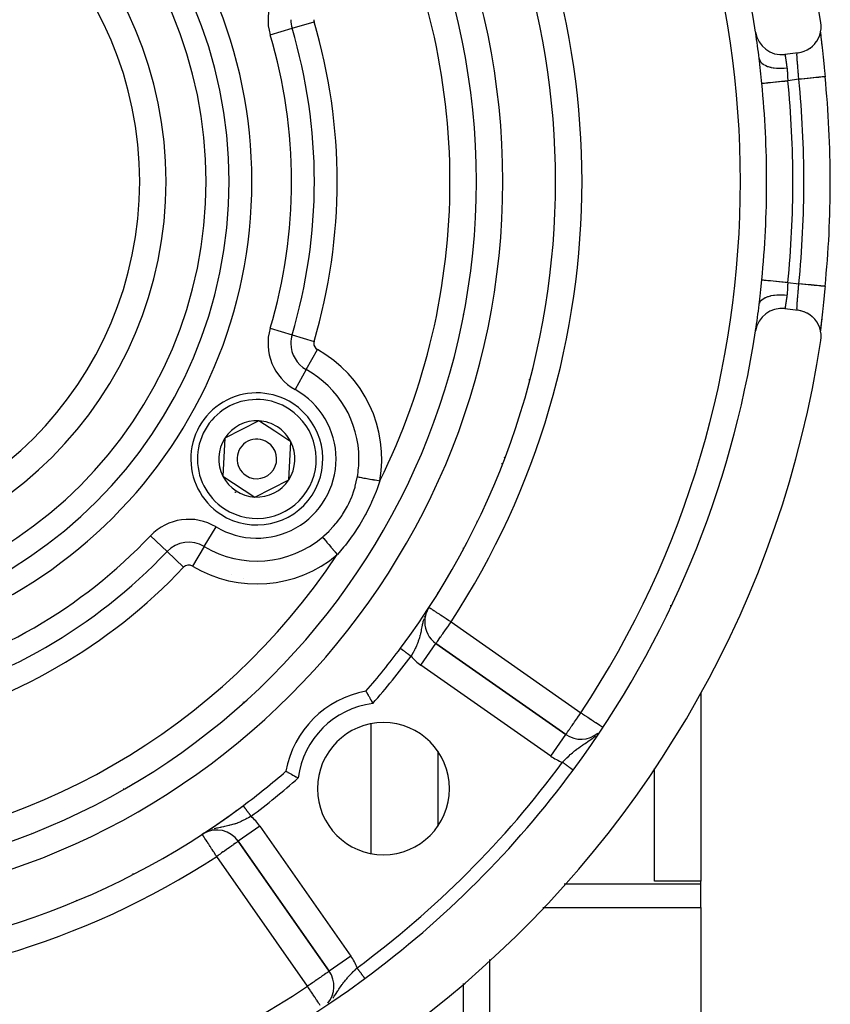
# Model space of a CAD drawing. Units: millimetres. Extents: x -335 to 544, y -380 to 380.
# Drawn here: x 483 to 544, y -17 to 57 of the extents above; entities that cross this region are included whole.
import ezdxf

# ---------------------------------------------------------------- set-up
doc = ezdxf.new("R2010")
doc.units = ezdxf.units.MM
doc.linetypes.add('DASHED', pattern=[9.652, 8.128, -1.524])
doc.layers.add('nevidi', color=4, linetype='DASHED')

msp = doc.modelspace()

# ---------------------------------------------------------------- linework, layer by layer
at = {"color": 2}
for p, q in [((543.674, 56.271), (543.676, 56.25)), ((543.689, 56.112), (543.691, 56.089)), ((541.97, 54.747), (540.979, 54.622)), ((517.557, 46.334), (517.559, 46.334)), ((544.414, 45), (544.412, 45)), ((540.979, 35.378), (541.97, 35.253)), ((516.609, 34.926), (516.609, 34.912)), ((516.609, 34.926), (516.609, 34.912)), ((543.676, 33.755), (543.672, 33.706)), ((543.692, 33.914), (543.681, 33.801)), ((521.609, 30.048), (521.609, 29.932)), ((501.138, 26.883), (498.563, 25.577)), ((502.347, 26.094), (501.138, 26.883)), ((503.556, 25.306), (502.347, 26.094)), ((498.563, 25.577), (498.407, 22.694)), ((503.4, 22.423), (503.556, 25.306)), ((519.752, 24.096), (519.707, 24.108)), ((498.407, 22.694), (500.826, 21.117)), ((500.826, 21.117), (503.4, 22.423)), ((516.609, 17.273), (516.609, 17.198)), ((516.609, 17.273), (516.609, 17.198)), ((509.609, 17.12), (509.609, 17.116)), ((513.88, 12.522), (514.022, 12.762)), ((513.886, 12.536), (514.022, 12.762)), ((513.896, 12.557), (514.022, 12.762)), ((513.898, 12.561), (514.022, 12.762)), ((513.905, 12.577), (514.022, 12.762)), ((513.914, 12.593), (514.022, 12.762)), ((513.932, 12.624), (514.022, 12.762)), ((513.943, 12.641), (514.022, 12.762)), ((532.297, 12.894), (532.342, 12.894)), ((513.915, 12.584), (513.877, 12.515)), ((513.882, 12.54), (513.902, 12.573)), ((513.935, 12.62), (513.92, 12.593)), ((513.961, 12.664), (513.936, 12.622)), ((514.549, 10.029), (514.55, 10.031)), ((524.384, 3.145), (514.55, 10.031)), ((514.55, 10.031), (524.384, 3.145)), ((534.609, 6.322), (534.609, -7.96)), ((509.609, 3.943), (509.609, -5.867)), ((531.109, -7.96), (531.109, 0.57)), ((497.058, -4.284), (496.847, -4.414)), ((497.04, -4.293), (496.847, -4.414)), ((497.037, -4.295), (496.847, -4.414)), ((496.849, -4.415), (496.847, -4.414)), ((497.002, -4.319), (496.922, -4.366)), ((496.967, -4.335), (496.965, -4.336)), ((497.047, -4.294), (497.01, -4.315)), ((497.094, -4.269), (497.06, -4.287)), ((497.09, -4.254), (497.086, -4.257)), ((499.578, -4.941), (506.464, -14.776)), ((506.464, -14.776), (499.578, -4.941)), ((534.609, -7.96), (531.109, -7.96)), ((534.609, -8.172), (534.609, -7.96)), ((534.609, -9.017), (534.609, -8.172)), ((534.609, -9.945), (534.609, -9.017)), ((534.609, -9.945), (534.609, -18.891)), ((506.466, -14.774), (506.464, -14.776)), ((516.609, -15.698), (516.609, -35)), ((516.609, -15.698), (516.609, -35))]:
    msp.add_line(p, q, dxfattribs=at)
for points in [[(541.97, 54.747), (542.183, 54.785), (542.206, 54.791), (542.423, 54.858), (542.443, 54.866), (542.652, 54.961), (542.668, 54.97), (542.866, 55.091), (542.88, 55.101), (543.063, 55.248), (543.073, 55.257), (543.238, 55.427), (543.246, 55.437), (543.389, 55.628), (543.395, 55.636), (543.514, 55.845), (543.518, 55.853), (543.611, 56.076), (543.613, 56.083), (543.678, 56.318), (543.679, 56.324), (543.715, 56.566), (543.715, 56.572), (543.72, 56.817), (543.719, 56.822), (543.699, 57.032)], [(543.674, 56.301), (543.681, 56.213), (543.693, 56.075), (543.708, 55.922), (543.724, 55.758), (543.741, 55.583), (543.76, 55.398)], [(543.706, 55.94), (543.709, 55.915), (543.725, 55.757), (543.728, 55.731), (543.745, 55.563), (543.748, 55.535), (543.767, 55.358), (543.77, 55.328), (543.789, 55.142), (543.793, 55.111), (543.813, 54.916), (543.817, 54.884), (543.838, 54.683), (543.842, 54.65), (543.863, 54.444), (543.867, 54.41), (543.889, 54.198), (543.893, 54.163), (543.916, 53.946), (543.919, 53.91), (543.942, 53.689), (543.946, 53.652), (543.953, 53.587), (543.969, 53.429), (543.973, 53.392), (543.995, 53.167), (543.999, 53.13), (544.018, 52.937)], [(539.072, 53.939), (539.056, 54.08), (539.053, 54.109), (539.029, 54.304), (539.028, 54.314)], [(544.018, 37.063), (544.003, 36.907), (543.999, 36.87), (543.976, 36.646), (543.973, 36.609), (543.953, 36.413), (543.95, 36.387), (543.946, 36.351), (543.924, 36.131), (543.92, 36.096), (543.897, 35.878), (543.893, 35.843), (543.871, 35.629), (543.867, 35.594), (543.845, 35.387), (543.842, 35.353), (543.821, 35.152), (543.817, 35.12), (543.797, 34.926), (543.793, 34.895), (543.773, 34.707), (543.77, 34.678), (543.751, 34.498), (543.748, 34.469), (543.731, 34.299), (543.728, 34.272), (543.711, 34.112), (543.709, 34.087), (543.694, 33.938), (543.694, 33.933)], [(544.018, 37.063), (544.018, 37.063), (544.016, 37.063)], [(539.028, 35.686), (539.049, 35.861), (539.053, 35.89), (539.072, 36.061)], [(543.699, 32.968), (543.72, 33.183), (543.72, 33.188), (543.715, 33.433), (543.714, 33.439), (543.678, 33.681), (543.677, 33.687), (543.611, 33.923), (543.609, 33.929), (543.515, 34.154), (543.511, 34.162), (543.39, 34.371), (543.384, 34.38), (543.239, 34.571), (543.231, 34.58), (543.064, 34.751), (543.053, 34.76), (542.868, 34.907), (542.854, 34.917), (542.654, 35.038), (542.637, 35.047), (542.425, 35.141), (542.405, 35.148), (542.185, 35.214), (542.161, 35.22), (541.97, 35.253)], [(543.761, 34.606), (543.742, 34.419), (543.724, 34.244), (543.708, 34.081), (543.694, 33.929), (543.681, 33.79), (543.674, 33.7)], [(509.248, 6.419), (509.255, 6.407), (509.256, 6.405), (509.272, 6.378), (509.273, 6.375), (509.289, 6.346), (509.297, 6.332), (509.3, 6.329), (509.331, 6.272), (509.334, 6.267), (509.373, 6.198), (509.376, 6.192), (509.422, 6.11), (509.426, 6.104), (509.477, 6.012), (509.481, 6.005), (509.536, 5.904), (509.541, 5.896), (509.6, 5.788), (509.604, 5.779), (509.666, 5.666), (509.67, 5.657), (509.733, 5.541), (509.738, 5.532), (509.761, 5.487)], [(503.189, 0.361), (503.189, 0.361), (503.202, 0.354), (503.203, 0.353), (503.231, 0.337), (503.234, 0.335), (503.262, 0.319), (503.276, 0.311), (503.28, 0.309), (503.337, 0.277), (503.341, 0.275), (503.411, 0.235), (503.417, 0.232), (503.498, 0.187), (503.505, 0.183), (503.597, 0.132), (503.604, 0.128), (503.705, 0.072), (503.713, 0.068), (503.821, 0.009), (503.829, 0.004), (503.943, -0.057), (503.951, -0.062), (504.068, -0.124), (504.077, -0.129), (504.121, -0.153)]]:
    msp.add_lwpolyline(points, dxfattribs=at)
for centre, radius, start, end in [((464.609, 45), 80, 8.65002, 171.34998), ((464.609, 45), 55, 0, 180), ((464.609, 45), 53, 0, 180), ((464.609, 45), 75, 8.66913, 36.4496), ((464.609, 45), 59, 0, 36.78973), ((464.609, 45), 27.5, 0, 180), ((540.729, 56.606), 2, 188.66913, 277.18076), ((464.609, 45), 75, 7.1335, 8.6158), ((464.609, 45), 79.805, 0, 5.70782), ((464.609, 45), 55, 180, 0), ((464.609, 45), 53, 180, 0), ((464.609, 45), 27.5, 180, 0), ((464.609, 45), 59, 323.21027, 0), ((464.609, 45), 79.807, 354.29218, 0), ((540.729, 33.394), 2, 82.81924, 171.33087), ((464.609, 45), 75, 351.34822, 352.8665), ((464.609, 45), 75, 323.5504, 351.33087), ((464.609, 45), 80, 188.65002, 351.34998), ((500.982, 24), 5, 56.89906, 236.89906), ((500.982, 24), 5, 236.89906, 56.89906), ((500.982, 24), 2.887, 86.89906, 146.89906), ((500.982, 24), 2.887, 56.89906, 86.89906), ((500.982, 24), 2.887, 26.89906, 56.89906), ((500.982, 24), 2.887, 146.89906, 206.89906), ((500.982, 24), 1.5, 56.89906, 236.89906), ((500.982, 24), 2.775, 32.96452, 33.00087), ((500.982, 24), 2.775, 153.0948, 153.11994), ((500.982, 24), 1.5, 236.89906, 56.89906), ((500.982, 24), 2.887, 326.89906, 26.89906), ((500.982, 24), 2.887, 206.89906, 266.89906), ((500.982, 24), 2.887, 266.89906, 326.89906), ((500.982, 24), 3, 236.33208, 236.89906), ((500.982, 24), 3, 236.89906, 237.46585), ((500.982, 24), 2.775, 273.04069, 273.06493), ((515.697, 11.669), 2, 152.10715, 180), ((515.697, 11.669), 2, 151.59858, 151.99377), ((515.697, 11.669), 2, 180, 235), ((464.609, 45), 59, 319.16436, 323.21027), ((510.571, -0.962), 7.5, 100.16187, 169.83813), ((510.571, -0.962), 5, 0, 180), ((525.531, 4.783), 2, 235, 309.80362), ((464.609, 45), 59, 306.78973, 310.83564), ((464.609, 45), 75, 306.4496, 323.5504), ((510.571, -0.962), 5, 180, 0), ((464.609, 45), 59, 233.21027, 306.78973), ((464.609, 45), 59, 303.12111, 306.21775), ((464.609, 45), 59, 306.67731, 306.78973), ((497.94, -6.089), 2, 35, 119.59424), ((504.826, -15.923), 2, 320.25629, 35), ((464.609, 45), 75, 233.5504, 306.4496)]:
    msp.add_arc(centre, radius, start, end, dxfattribs=at)
at = {"layer": 'nevidi', "color": 7, "linetype": 'Continuous'}
for p, q in [((503.652, 56.606), (505.313, 57.099)), ((501.992, 56.112), (503.652, 56.606)), ((542.03, 52.738), (541.198, 52.634)), ((541.198, 37.366), (542.03, 37.262)), ((501.992, 33.888), (503.652, 33.394)), ((503.652, 33.394), (505.313, 32.901)), ((504.728, 30.764), (505.567, 32.279)), ((504.728, 30.764), (503.888, 29.249)), ((514.678, 27.787), (514.678, 27.781)), ((519.584, 23.62), (519.522, 23.636)), ((496.997, 17.374), (497.889, 18.858)), ((517.646, 19.294), (517.667, 19.283)), ((494.181, 16.99), (492.924, 18.181)), ((496.997, 17.374), (496.104, 15.89)), ((494.181, 16.99), (495.439, 15.799)), ((499.088, 15.234), (499.09, 15.235)), ((499.949, 14.982), (499.95, 14.981)), ((514.678, 13.913), (514.678, 13.825)), ((515.697, 11.669), (525.531, 4.783)), ((513.403, 8.392), (514.549, 10.029)), ((511.859, 9.665), (511.861, 9.664)), ((523.237, 1.506), (513.403, 8.392)), ((502.609, 8.116), (502.609, 8.113)), ((501.286, 6.79), (501.286, 6.787)), ((499.963, 5.599), (499.963, 5.602)), ((523.237, 1.506), (524.384, 3.145)), ((514.678, 1.876), (514.678, -3.799)), ((524.937, 0.442), (524.936, 0.443)), ((491.593, -0.541), (491.593, -0.543)), ((502.609, -0.124), (502.609, -0.125)), ((490.893, -0.957), (490.898, -0.957)), ((499.665, -2.916), (499.666, -2.913)), ((499.799, -2.358), (499.799, -2.356)), ((499.944, -2.252), (499.946, -2.254)), ((483.932, -4.311), (483.932, -4.313)), ((501.216, -3.794), (499.578, -4.941)), ((501.216, -3.794), (508.102, -13.628)), ((504.826, -15.923), (497.94, -6.089)), ((491.593, -7.393), (491.593, -7.469)), ((524.264, -8.172), (534.609, -8.172)), ((487.288, -9.393), (487.323, -9.416)), ((514.678, -10.117), (514.678, -10.118)), ((522.639, -9.945), (534.609, -9.945)), ((508.102, -13.628), (506.466, -14.774)), ((518.609, -13.902), (518.609, -18.891)), ((509.167, -15.328), (509.165, -15.326))]:
    msp.add_line(p, q, dxfattribs=at)
for points in [[(540.979, 54.622), (540.979, 54.62), (540.979, 54.619), (540.981, 54.61), (540.981, 54.608), (540.982, 54.604), (540.984, 54.592), (540.985, 54.589), (540.989, 54.567), (540.989, 54.563), (540.991, 54.551), (540.995, 54.533), (540.996, 54.528), (541.002, 54.492), (541.003, 54.486), (541.007, 54.464), (541.01, 54.443), (541.011, 54.436), (541.019, 54.387), (541.021, 54.379), (541.027, 54.344), (541.03, 54.324), (541.031, 54.315), (541.041, 54.253), (541.043, 54.244), (541.051, 54.193), (541.053, 54.176), (541.055, 54.166), (541.066, 54.093), (541.068, 54.082), (541.078, 54.015), (541.079, 54.004), (541.081, 53.992), (541.093, 53.91), (541.095, 53.897), (541.106, 53.811), (541.107, 53.809), (541.108, 53.796), (541.121, 53.704), (541.122, 53.69), (541.134, 53.601)], [(542.03, 52.738), (542.024, 52.814), (542.023, 52.832), (542.015, 52.926), (542.014, 52.943), (542.013, 52.961), (542.004, 53.07), (542.003, 53.088), (541.994, 53.19), (541.994, 53.197), (541.993, 53.214), (541.984, 53.32), (541.982, 53.338), (541.974, 53.442), (541.973, 53.446), (541.972, 53.458), (541.964, 53.559), (541.962, 53.576), (541.954, 53.674), (541.953, 53.689), (541.953, 53.69), (541.944, 53.786), (541.943, 53.801), (541.935, 53.893), (541.934, 53.907), (541.933, 53.915), (541.927, 53.995), (541.926, 54.008), (541.919, 54.091), (541.918, 54.104), (541.917, 54.121), (541.912, 54.182), (541.911, 54.194), (541.906, 54.268), (541.905, 54.279), (541.904, 54.301), (541.901, 54.347), (541.9, 54.358), (541.896, 54.42), (541.896, 54.429), (541.895, 54.453), (541.894, 54.485), (541.893, 54.494), (541.892, 54.544), (541.892, 54.551), (541.891, 54.575), (541.891, 54.595), (541.891, 54.602), (541.892, 54.639), (541.893, 54.645), (541.894, 54.665), (541.895, 54.675), (541.895, 54.68), (541.899, 54.704), (541.899, 54.707), (541.903, 54.72), (541.904, 54.724), (541.905, 54.726), (541.911, 54.736), (541.912, 54.737), (541.918, 54.74)], [(539.028, 54.314), (539.048, 54.226), (539.056, 54.204), (539.06, 54.193), (539.106, 54.105), (539.12, 54.083), (539.127, 54.073), (539.197, 53.991), (539.218, 53.972), (539.228, 53.962), (539.322, 53.888), (539.348, 53.871), (539.361, 53.862), (539.477, 53.797), (539.508, 53.782), (539.523, 53.775), (539.659, 53.719), (539.695, 53.707), (539.712, 53.701), (539.865, 53.657), (539.905, 53.647), (539.924, 53.643), (540.092, 53.611), (540.135, 53.604), (540.156, 53.601), (540.335, 53.582), (540.381, 53.578), (540.403, 53.577), (540.59, 53.57), (540.638, 53.57), (540.661, 53.57), (540.853, 53.576), (540.902, 53.579), (540.925, 53.581), (541.119, 53.6), (541.134, 53.601)], [(539.223, 52.437), (539.204, 52.634), (539.2, 52.666), (539.179, 52.883), (539.176, 52.915), (539.155, 53.129), (539.152, 53.16), (539.131, 53.372), (539.128, 53.403), (539.106, 53.613), (539.103, 53.643), (539.082, 53.849), (539.078, 53.879), (539.072, 53.939)], [(541.134, 53.601), (541.135, 53.586), (541.144, 53.511), (541.145, 53.496), (541.153, 53.393), (541.155, 53.378), (541.157, 53.343), (541.161, 53.272), (541.162, 53.256), (541.168, 53.148), (541.169, 53.132), (541.171, 53.086), (541.174, 53.023), (541.175, 53.007), (541.181, 52.896), (541.182, 52.88), (541.185, 52.821), (541.189, 52.768), (541.19, 52.752), (541.197, 52.639), (541.198, 52.634)], [(544.018, 52.937), (544.019, 52.937), (544.014, 52.937), (544.012, 52.936), (544.008, 52.936), (543.98, 52.933), (543.974, 52.933), (543.965, 52.932), (543.915, 52.927), (543.905, 52.926), (543.892, 52.924), (543.819, 52.917), (543.805, 52.916), (543.789, 52.914), (543.696, 52.905), (543.677, 52.903), (543.658, 52.901), (543.545, 52.89), (543.522, 52.887), (543.501, 52.885), (543.371, 52.872), (543.343, 52.87), (543.32, 52.867), (543.175, 52.853), (543.142, 52.85), (543.119, 52.847), (542.961, 52.831), (542.924, 52.828), (542.901, 52.825), (542.733, 52.809), (542.691, 52.804), (542.669, 52.802), (542.492, 52.785), (542.448, 52.78), (542.427, 52.778), (542.245, 52.76), (542.198, 52.755), (542.178, 52.753), (542.03, 52.738)], [(539.223, 52.437), (539.237, 52.438), (539.256, 52.44), (539.261, 52.44), (539.301, 52.445), (539.325, 52.447), (539.332, 52.448), (539.4, 52.454), (539.422, 52.456), (539.431, 52.457), (539.531, 52.467), (539.546, 52.469), (539.557, 52.47), (539.693, 52.483), (539.694, 52.484), (539.708, 52.485), (539.866, 52.501), (539.881, 52.502), (540.057, 52.52), (540.075, 52.522), (540.094, 52.524), (540.266, 52.541), (540.285, 52.543), (540.327, 52.547), (540.489, 52.563), (540.509, 52.565), (540.576, 52.572), (540.723, 52.586), (540.744, 52.588), (540.836, 52.597), (540.964, 52.61), (540.985, 52.612), (541.103, 52.624), (541.198, 52.634)], [(539.072, 36.061), (539.075, 36.088), (539.078, 36.118), (539.099, 36.321), (539.103, 36.351), (539.124, 36.559), (539.127, 36.59), (539.148, 36.802), (539.151, 36.834), (539.172, 37.05), (539.176, 37.082), (539.197, 37.301), (539.2, 37.333), (539.222, 37.553), (539.223, 37.563)], [(539.223, 37.563), (539.237, 37.562), (539.261, 37.56), (539.266, 37.559), (539.301, 37.555), (539.332, 37.552), (539.34, 37.552), (539.4, 37.546), (539.431, 37.543), (539.441, 37.542), (539.531, 37.533), (539.557, 37.53), (539.569, 37.529), (539.693, 37.517), (539.708, 37.515), (539.722, 37.514), (539.881, 37.498), (539.897, 37.496), (540.075, 37.478), (540.092, 37.477), (540.094, 37.476), (540.285, 37.457), (540.304, 37.456), (540.327, 37.453), (540.509, 37.435), (540.529, 37.433), (540.576, 37.428), (540.744, 37.412), (540.764, 37.41), (540.836, 37.403), (540.985, 37.388), (541.006, 37.386), (541.103, 37.376), (541.198, 37.366)], [(541.198, 37.366), (541.191, 37.264), (541.19, 37.248), (541.185, 37.179), (541.183, 37.135), (541.182, 37.118), (541.176, 37.007), (541.175, 36.99), (541.171, 36.914), (541.169, 36.881), (541.168, 36.864), (541.163, 36.757), (541.162, 36.741), (541.157, 36.657), (541.155, 36.636), (541.154, 36.621), (541.146, 36.518), (541.145, 36.503), (541.135, 36.414), (541.134, 36.404), (541.134, 36.399)], [(541.918, 35.26), (541.913, 35.262), (541.912, 35.263), (541.906, 35.272), (541.905, 35.274), (541.903, 35.28), (541.9, 35.29), (541.899, 35.293), (541.896, 35.317), (541.895, 35.321), (541.894, 35.335), (541.893, 35.351), (541.893, 35.356), (541.892, 35.392), (541.891, 35.399), (541.891, 35.425), (541.892, 35.442), (541.892, 35.449), (541.893, 35.498), (541.893, 35.507), (541.895, 35.547), (541.896, 35.563), (541.896, 35.572), (541.899, 35.634), (541.9, 35.644), (541.904, 35.699), (541.904, 35.711), (541.905, 35.723), (541.91, 35.795), (541.911, 35.807), (541.917, 35.879), (541.917, 35.884), (541.918, 35.897), (541.925, 35.98), (541.926, 35.994), (541.933, 36.081), (541.933, 36.085), (541.934, 36.096), (541.942, 36.187), (541.943, 36.202), (541.951, 36.296), (541.953, 36.311), (541.953, 36.312), (541.961, 36.41), (541.962, 36.426), (541.971, 36.527), (541.972, 36.544), (541.973, 36.554), (541.981, 36.648), (541.983, 36.665), (541.991, 36.771), (541.993, 36.789), (541.994, 36.81), (542.001, 36.896), (542.003, 36.914), (542.011, 37.022), (542.013, 37.04), (542.015, 37.074), (542.021, 37.15), (542.023, 37.168), (542.03, 37.262)], [(544.016, 37.063), (544.014, 37.063), (543.992, 37.066), (543.985, 37.066), (543.98, 37.067), (543.935, 37.071), (543.922, 37.073), (543.915, 37.073), (543.848, 37.08), (543.829, 37.082), (543.819, 37.083), (543.732, 37.092), (543.707, 37.094), (543.696, 37.095), (543.588, 37.106), (543.557, 37.109), (543.546, 37.11), (543.42, 37.123), (543.383, 37.126), (543.371, 37.128), (543.23, 37.142), (543.187, 37.146), (543.175, 37.147), (543.021, 37.163), (542.973, 37.167), (542.961, 37.169), (542.795, 37.185), (542.743, 37.19), (542.733, 37.191), (542.558, 37.209), (542.502, 37.215), (542.493, 37.215), (542.312, 37.233), (542.253, 37.239), (542.245, 37.24), (542.062, 37.258), (542.03, 37.262)], [(539.028, 35.686), (539.029, 35.693), (539.052, 35.786), (539.056, 35.796), (539.065, 35.819), (539.113, 35.907), (539.12, 35.917), (539.135, 35.938), (539.208, 36.019), (539.218, 36.028), (539.239, 36.048), (539.336, 36.121), (539.348, 36.129), (539.375, 36.147), (539.493, 36.211), (539.508, 36.218), (539.54, 36.233), (539.678, 36.287), (539.695, 36.293), (539.731, 36.305), (539.886, 36.348), (539.905, 36.353), (539.946, 36.362), (540.115, 36.393), (540.135, 36.396), (540.179, 36.402), (540.359, 36.42), (540.381, 36.422), (540.427, 36.425), (540.616, 36.43), (540.638, 36.43), (540.686, 36.43), (540.879, 36.423), (540.902, 36.421), (540.951, 36.417), (541.134, 36.399)], [(541.134, 36.399), (541.124, 36.323), (541.122, 36.309), (541.11, 36.216), (541.108, 36.203), (541.106, 36.189), (541.096, 36.115), (541.094, 36.102), (541.083, 36.019), (541.081, 36.007), (541.078, 35.985), (541.069, 35.929), (541.068, 35.917), (541.056, 35.844), (541.055, 35.833), (541.051, 35.807), (541.044, 35.765), (541.043, 35.755), (541.033, 35.693), (541.031, 35.684), (541.027, 35.656), (541.022, 35.628), (541.021, 35.62), (541.012, 35.57), (541.011, 35.563), (541.007, 35.536), (541.004, 35.52), (541.003, 35.514), (540.996, 35.476), (540.995, 35.471), (540.991, 35.449), (540.99, 35.441), (540.989, 35.437), (540.985, 35.413), (540.985, 35.41), (540.982, 35.396), (540.982, 35.394), (540.981, 35.392), (540.98, 35.382), (540.979, 35.381), (540.979, 35.378)], [(505.96, 18.084), (506.059, 18.169), (506.449, 18.53), (506.496, 18.578), (506.798, 18.9), (506.976, 19.108), (507.018, 19.159), (507.433, 19.724), (507.442, 19.737), (507.479, 19.794), (507.842, 20.416), (507.873, 20.476), (507.948, 20.628), (508.168, 21.132), (508.192, 21.193), (508.333, 21.594), (508.417, 21.871), (508.435, 21.936), (508.586, 22.602), (508.593, 22.638), (508.594, 22.646)], [(508.594, 22.646), (508.644, 22.638), (508.727, 22.623), (508.739, 22.621), (508.804, 22.609), (508.9, 22.592), (508.914, 22.59), (508.991, 22.576), (509.097, 22.557), (509.112, 22.554), (509.202, 22.538), (509.315, 22.518), (509.332, 22.515), (509.433, 22.497), (509.551, 22.476), (509.57, 22.473), (509.68, 22.453), (509.801, 22.432), (509.82, 22.428), (509.939, 22.407), (510.059, 22.386), (510.079, 22.382), (510.204, 22.36), (510.3, 22.343)], [(510.3, 22.343), (510.059, 21.658), (510.037, 21.599), (510.008, 21.523), (509.675, 20.729), (509.641, 20.654), (509.592, 20.546), (509.256, 19.873), (509.218, 19.8), (508.781, 19.038), (508.737, 18.968), (508.257, 18.24), (508.209, 18.173), (507.691, 17.485), (507.64, 17.422), (507.548, 17.309), (507.082, 16.766), (507.076, 16.759)], [(517.632, 19.206), (517.625, 19.241), (517.623, 19.249)], [(505.96, 18.084), (506.039, 17.99), (506.047, 17.981), (506.049, 17.979), (506.151, 17.858), (506.16, 17.847), (506.164, 17.842), (506.278, 17.706), (506.289, 17.694), (506.295, 17.686), (506.42, 17.537), (506.432, 17.524), (506.441, 17.513), (506.574, 17.355), (506.586, 17.34), (506.598, 17.326), (506.737, 17.161), (506.749, 17.146), (506.765, 17.128), (506.906, 16.961), (506.918, 16.946), (506.937, 16.924), (507.076, 16.759)], [(514.022, 12.762), (514.033, 12.755), (514.036, 12.753), (514.065, 12.734), (514.08, 12.724), (514.12, 12.698), (514.138, 12.686), (514.152, 12.677), (514.198, 12.647), (514.253, 12.611), (514.303, 12.579), (514.379, 12.529), (514.435, 12.493), (514.498, 12.451), (514.53, 12.431), (514.596, 12.387), (514.701, 12.319), (514.787, 12.263), (514.879, 12.203), (514.89, 12.195), (515.006, 12.12), (515.094, 12.063), (515.249, 11.961), (515.274, 11.945), (515.309, 11.923), (515.51, 11.791), (515.53, 11.778), (515.677, 11.682), (515.697, 11.669)], [(513.694, 12.094), (513.662, 12.005), (513.661, 12.004)], [(513.565, 11.669), (513.562, 11.655), (513.545, 11.585), (513.528, 11.512), (513.511, 11.435), (513.507, 11.418), (513.483, 11.301), (513.479, 11.282), (513.461, 11.193), (513.439, 11.087), (513.435, 11.065), (513.419, 10.987), (513.418, 10.981), (513.391, 10.858), (513.373, 10.778), (513.371, 10.769), (513.345, 10.66), (513.335, 10.623), (513.325, 10.582), (513.295, 10.473), (513.293, 10.467), (513.27, 10.391), (513.234, 10.279), (513.209, 10.204), (513.205, 10.192), (513.192, 10.157), (513.169, 10.095), (513.14, 10.022), (513.1, 9.922), (513.096, 9.913), (513.064, 9.841), (513.016, 9.733), (512.981, 9.661), (512.98, 9.659), (512.929, 9.555), (512.893, 9.484), (512.863, 9.428), (512.849, 9.403), (512.837, 9.379), (512.799, 9.31), (512.74, 9.206), (512.709, 9.153), (512.7, 9.137), (512.659, 9.067)], [(513.63, 11.903), (513.602, 11.807), (513.587, 11.753), (513.586, 11.75), (513.565, 11.669)], [(514.55, 10.031), (514.553, 10.035), (514.56, 10.045), (514.564, 10.05), (514.583, 10.077), (514.587, 10.084), (514.591, 10.089), (514.612, 10.119), (514.642, 10.162), (514.654, 10.179), (514.709, 10.257), (514.712, 10.261), (514.713, 10.263), (514.795, 10.38), (514.799, 10.386), (514.847, 10.455), (514.903, 10.534), (514.909, 10.544), (515.001, 10.675), (515.02, 10.702), (515.064, 10.765), (515.151, 10.888), (515.167, 10.911), (515.266, 11.054), (515.29, 11.088), (515.342, 11.161), (515.438, 11.298), (515.511, 11.404), (515.522, 11.419), (515.59, 11.515), (515.697, 11.669)], [(511.861, 9.664), (511.864, 9.662), (511.865, 9.661), (511.869, 9.658), (511.87, 9.657), (511.871, 9.656), (511.875, 9.653), (511.877, 9.652), (511.883, 9.647), (511.885, 9.646), (511.893, 9.64), (511.895, 9.639), (511.898, 9.637), (511.903, 9.632), (511.906, 9.631), (511.916, 9.623), (511.918, 9.621), (511.929, 9.613), (511.932, 9.611), (511.938, 9.607), (511.944, 9.602), (511.947, 9.6), (511.96, 9.59), (511.964, 9.587), (511.978, 9.577), (511.981, 9.574), (511.991, 9.567), (511.996, 9.563), (512, 9.56), (512.017, 9.548), (512.021, 9.545), (512.038, 9.532), (512.042, 9.529), (512.056, 9.518), (512.06, 9.515), (512.065, 9.512), (512.083, 9.498), (512.088, 9.494), (512.108, 9.479), (512.113, 9.476), (512.132, 9.461), (512.134, 9.46), (512.139, 9.456), (512.16, 9.44), (512.165, 9.436), (512.188, 9.42), (512.193, 9.416), (512.216, 9.399), (512.217, 9.397), (512.221, 9.394), (512.245, 9.377), (512.251, 9.372), (512.275, 9.354), (512.281, 9.35), (512.306, 9.331), (512.311, 9.328), (512.312, 9.327), (512.337, 9.308), (512.343, 9.303), (512.369, 9.284), (512.375, 9.279), (512.401, 9.26), (512.408, 9.255), (512.41, 9.253), (512.434, 9.235), (512.441, 9.23), (512.468, 9.21), (512.474, 9.205), (512.501, 9.185), (512.508, 9.18), (512.515, 9.175), (512.535, 9.16), (512.542, 9.155), (512.569, 9.134), (512.576, 9.129), (512.604, 9.108), (512.611, 9.103), (512.621, 9.095), (512.638, 9.083), (512.645, 9.078), (512.659, 9.067)], [(524.384, 3.145), (524.389, 3.148), (524.397, 3.159), (524.399, 3.162), (524.408, 3.176), (524.416, 3.188), (524.426, 3.203), (524.442, 3.228), (524.475, 3.276), (524.481, 3.285), (524.52, 3.341), (524.536, 3.363), (524.545, 3.375), (524.613, 3.47), (524.634, 3.5), (524.654, 3.528), (524.718, 3.62), (524.738, 3.648), (524.8, 3.737), (524.855, 3.816), (524.86, 3.824), (524.957, 3.962), (524.985, 4.002), (525.046, 4.09), (525.124, 4.201), (525.125, 4.202), (525.272, 4.412), (525.275, 4.417), (525.297, 4.449), (525.424, 4.629), (525.475, 4.702), (525.531, 4.783)], [(525.531, 4.783), (525.61, 4.731), (525.654, 4.702), (525.792, 4.611), (525.832, 4.584), (526.038, 4.449), (526.042, 4.446), (526.049, 4.441), (526.257, 4.304), (526.273, 4.293), (526.413, 4.201), (526.452, 4.175), (526.481, 4.156), (526.63, 4.058), (526.661, 4.037), (526.775, 3.962), (526.788, 3.953), (526.813, 3.937), (526.924, 3.864), (526.937, 3.855), (527.035, 3.791), (527.035, 3.791), (527.109, 3.742), (527.116, 3.737), (527.118, 3.736), (527.127, 3.73)], [(524.133, 1.035), (524.134, 1.036), (524.165, 1.069), (524.255, 1.162), (524.315, 1.224), (524.339, 1.247), (524.38, 1.289), (524.407, 1.316), (524.469, 1.377), (524.551, 1.456), (524.562, 1.467), (524.625, 1.527), (524.72, 1.615), (524.769, 1.66), (524.784, 1.673), (524.881, 1.758), (524.946, 1.813), (524.957, 1.823), (524.996, 1.856), (525.044, 1.895), (525.11, 1.948), (525.213, 2.028), (525.234, 2.044), (525.282, 2.08), (525.359, 2.137), (525.388, 2.157), (525.459, 2.207), (525.486, 2.227), (525.568, 2.283), (525.643, 2.333), (525.681, 2.358), (525.757, 2.408), (525.758, 2.409), (525.836, 2.46), (525.955, 2.538), (525.959, 2.54), (526.042, 2.595), (526.054, 2.603), (526.163, 2.678), (526.207, 2.708), (526.254, 2.741), (526.37, 2.825), (526.379, 2.832), (526.434, 2.874), (526.468, 2.901), (526.598, 3.007), (526.641, 3.045)], [(524.935, 0.443), (524.933, 0.445), (524.932, 0.445), (524.928, 0.448), (524.928, 0.448), (524.927, 0.449), (524.922, 0.453), (524.921, 0.453), (524.915, 0.458), (524.913, 0.459), (524.906, 0.465), (524.905, 0.465), (524.904, 0.466), (524.895, 0.472), (524.893, 0.474), (524.883, 0.481), (524.881, 0.483), (524.87, 0.491), (524.868, 0.492), (524.868, 0.493), (524.856, 0.502), (524.853, 0.504), (524.84, 0.513), (524.837, 0.515), (524.823, 0.526), (524.819, 0.528), (524.818, 0.529), (524.804, 0.539), (524.801, 0.542), (524.785, 0.554), (524.781, 0.557), (524.764, 0.57), (524.76, 0.572), (524.757, 0.575), (524.742, 0.586), (524.737, 0.589), (524.718, 0.603), (524.714, 0.606), (524.694, 0.621), (524.689, 0.625), (524.683, 0.629), (524.668, 0.64), (524.663, 0.644), (524.642, 0.66), (524.637, 0.663), (524.614, 0.68), (524.609, 0.684), (524.599, 0.691), (524.586, 0.701), (524.58, 0.705), (524.556, 0.723), (524.551, 0.727), (524.526, 0.745), (524.52, 0.749), (524.507, 0.759), (524.495, 0.768), (524.489, 0.772), (524.464, 0.791), (524.458, 0.795), (524.432, 0.815), (524.426, 0.819), (524.409, 0.832), (524.399, 0.839), (524.393, 0.843), (524.366, 0.863), (524.36, 0.868), (524.332, 0.888), (524.326, 0.893), (524.305, 0.908), (524.299, 0.913), (524.292, 0.918), (524.264, 0.938), (524.258, 0.943), (524.23, 0.964), (524.223, 0.969), (524.199, 0.987), (524.195, 0.989), (524.189, 0.994), (524.16, 1.015), (524.154, 1.02), (524.133, 1.035)], [(499.947, -2.255), (499.949, -2.258), (499.95, -2.26), (499.953, -2.263), (499.954, -2.264), (499.955, -2.266), (499.959, -2.272), (499.961, -2.274), (499.966, -2.281), (499.967, -2.283), (499.973, -2.29), (499.974, -2.291), (499.975, -2.293), (499.983, -2.303), (499.984, -2.305), (499.992, -2.316), (499.994, -2.319), (500.003, -2.33), (500.003, -2.33), (500.005, -2.333), (500.015, -2.346), (500.017, -2.349), (500.028, -2.363), (500.03, -2.367), (500.041, -2.382), (500.042, -2.383), (500.044, -2.385), (500.056, -2.401), (500.059, -2.405), (500.072, -2.422), (500.075, -2.426), (500.088, -2.444), (500.091, -2.447), (500.091, -2.448), (500.105, -2.467), (500.109, -2.472), (500.124, -2.492), (500.127, -2.496), (500.143, -2.517), (500.146, -2.522), (500.147, -2.523), (500.162, -2.543), (500.166, -2.549), (500.183, -2.571), (500.187, -2.576), (500.204, -2.599), (500.208, -2.605), (500.211, -2.609), (500.226, -2.628), (500.23, -2.634), (500.248, -2.658), (500.253, -2.664), (500.271, -2.689), (500.276, -2.695), (500.281, -2.703), (500.295, -2.72), (500.299, -2.727), (500.319, -2.752), (500.323, -2.759), (500.343, -2.785), (500.348, -2.791), (500.356, -2.802), (500.368, -2.818), (500.372, -2.824), (500.393, -2.851), (500.397, -2.858), (500.418, -2.885), (500.423, -2.892), (500.434, -2.906), (500.443, -2.919), (500.448, -2.926), (500.469, -2.953), (500.474, -2.96), (500.495, -2.988), (500.5, -2.995), (500.513, -3.013), (500.521, -3.023), (500.526, -3.029), (500.541, -3.05)], [(500.541, -3.05), (500.506, -3.071), (500.403, -3.131), (500.334, -3.171), (500.305, -3.187), (500.23, -3.228), (500.16, -3.265), (500.054, -3.32), (500.052, -3.321), (500.051, -3.321), (499.983, -3.356), (499.875, -3.407), (499.804, -3.44), (499.791, -3.446), (499.695, -3.487), (499.623, -3.517), (499.524, -3.556), (499.514, -3.56), (499.441, -3.587), (499.356, -3.617), (499.33, -3.626), (499.256, -3.65), (499.248, -3.652), (499.141, -3.684), (499.065, -3.706), (498.959, -3.734), (498.949, -3.736), (498.897, -3.749), (498.87, -3.755), (498.75, -3.783), (498.669, -3.8), (498.65, -3.804), (498.544, -3.826), (498.533, -3.828), (498.456, -3.844), (498.326, -3.87), (498.314, -3.873), (498.231, -3.89), (498.216, -3.893), (498.096, -3.919), (497.997, -3.942), (497.947, -3.954), (497.926, -3.96), (497.855, -3.978), (497.756, -4.006)], [(497.94, -6.089), (497.888, -6.01), (497.887, -6.008), (497.743, -5.787), (497.722, -5.754), (497.684, -5.697), (497.601, -5.569), (497.56, -5.506), (497.464, -5.36), (497.459, -5.351), (497.404, -5.268), (497.337, -5.165), (497.28, -5.076), (497.258, -5.042), (497.221, -4.986), (497.147, -4.871), (497.123, -4.834), (497.118, -4.827), (497.05, -4.724), (497.027, -4.691), (496.997, -4.646), (496.98, -4.62), (496.953, -4.58), (496.931, -4.545), (496.9, -4.496), (496.897, -4.491), (496.892, -4.482), (496.875, -4.454), (496.867, -4.441), (496.86, -4.43), (496.851, -4.417), (496.849, -4.415)], [(497.605, -4.053), (497.605, -4.053), (497.552, -4.071)], [(499.578, -4.941), (499.568, -4.948), (499.563, -4.951), (499.54, -4.968), (499.519, -4.982), (499.491, -5.002), (499.447, -5.033), (499.434, -5.042), (499.421, -5.052), (499.348, -5.103), (499.327, -5.117), (499.222, -5.19), (499.207, -5.201), (499.112, -5.268), (499.074, -5.294), (499.06, -5.304), (498.906, -5.412), (498.884, -5.428), (498.771, -5.506), (498.72, -5.542), (498.679, -5.571), (498.521, -5.682), (498.449, -5.732), (498.417, -5.754), (498.31, -5.829), (498.2, -5.907), (498.093, -5.981), (498.055, -6.008), (497.94, -6.089)], [(506.464, -14.776), (506.454, -14.782), (506.449, -14.786), (506.424, -14.803), (506.405, -14.817), (506.373, -14.84), (506.361, -14.848), (506.333, -14.868), (506.298, -14.892), (506.234, -14.937), (506.199, -14.961), (506.108, -15.024), (506.072, -15.05), (506.032, -15.078), (505.96, -15.128), (505.916, -15.159), (505.792, -15.246), (505.73, -15.29), (505.685, -15.321), (505.606, -15.376), (505.514, -15.441), (505.407, -15.516), (505.322, -15.576), (505.273, -15.61), (505.196, -15.663), (505.013, -15.792), (504.98, -15.815), (504.951, -15.836), (504.826, -15.923)], [(506.735, -16.825), (506.777, -16.77), (506.845, -16.677), (506.901, -16.599), (506.931, -16.555), (506.932, -16.553), (506.992, -16.465), (507.068, -16.35), (507.071, -16.347), (507.125, -16.263), (507.134, -16.249), (507.2, -16.148), (507.25, -16.072), (507.251, -16.071), (507.319, -15.969), (507.326, -15.96), (507.376, -15.886), (507.452, -15.779), (507.472, -15.751), (507.501, -15.71), (507.503, -15.707), (507.581, -15.604), (507.634, -15.535), (507.687, -15.468), (507.714, -15.435), (507.769, -15.369), (507.786, -15.349), (507.851, -15.272), (507.88, -15.238), (507.908, -15.207), (507.994, -15.112), (508.053, -15.048), (508.081, -15.017), (508.141, -14.954), (508.202, -14.891), (508.289, -14.803), (508.293, -14.799), (508.32, -14.772), (508.354, -14.737), (508.446, -14.647), (508.499, -14.595), (508.508, -14.586), (508.573, -14.524)], [(509.165, -15.325), (509.163, -15.322), (509.162, -15.321), (509.161, -15.32), (509.159, -15.317), (509.158, -15.316), (509.154, -15.31), (509.153, -15.309), (509.148, -15.302), (509.147, -15.301), (509.144, -15.297), (509.141, -15.293), (509.14, -15.291), (509.133, -15.282), (509.131, -15.28), (509.124, -15.27), (509.122, -15.267), (509.117, -15.26), (509.114, -15.256), (509.112, -15.253), (509.103, -15.241), (509.101, -15.238), (509.091, -15.225), (509.088, -15.222), (509.08, -15.21), (509.078, -15.207), (509.075, -15.204), (509.064, -15.188), (509.061, -15.184), (509.049, -15.168), (509.046, -15.164), (509.034, -15.148), (509.033, -15.147), (509.03, -15.143), (509.016, -15.124), (509.013, -15.12), (508.999, -15.101), (508.996, -15.096), (508.981, -15.076), (508.98, -15.074), (508.977, -15.071), (508.962, -15.05), (508.958, -15.046), (508.942, -15.024), (508.939, -15.019), (508.922, -14.996), (508.918, -14.991), (508.918, -14.991), (508.901, -14.968), (508.897, -14.963), (508.879, -14.939), (508.875, -14.933), (508.857, -14.909), (508.853, -14.903), (508.85, -14.899), (508.835, -14.878), (508.83, -14.872), (508.811, -14.847), (508.807, -14.841), (508.788, -14.815), (508.783, -14.809), (508.777, -14.8), (508.764, -14.782), (508.759, -14.776), (508.739, -14.749), (508.735, -14.743), (508.715, -14.716), (508.71, -14.709), (508.701, -14.697), (508.69, -14.682), (508.685, -14.676), (508.665, -14.648), (508.66, -14.642), (508.639, -14.614), (508.635, -14.607), (508.622, -14.59), (508.614, -14.579), (508.609, -14.573), (508.588, -14.545), (508.584, -14.538), (508.573, -14.524)], [(505.782, -17.369), (505.715, -17.27), (505.705, -17.256), (505.663, -17.192), (505.619, -17.126), (505.598, -17.094), (505.525, -16.982), (505.51, -16.96), (505.45, -16.869), (505.389, -16.776), (505.375, -16.755), (505.257, -16.576), (505.254, -16.571), (505.216, -16.514), (505.117, -16.365), (505.051, -16.263), (505.012, -16.204), (504.973, -16.145), (504.881, -16.006), (504.826, -15.923)]]:
    msp.add_lwpolyline(points, dxfattribs=at)
for centre, radius, start, end in [((464.609, 45), 73, 326.56994, 33.43006), ((464.609, 45), 36, 0, 180), ((464.609, 45), 34.268, 0, 180), ((464.609, 45), 61, 326.87889, 33.12111), ((464.609, 45), 32.536, 0, 180), ((464.609, 45), 29.5, 0, 180), ((464.609, 45), 51, 0, 26.37543), ((505.826, 57.252), 4, 118.97681, 196.55446), ((505.826, 57.252), 2.268, 180, 196.55446), ((505.826, 57.252), 0.536, 180, 196.55446), ((464.609, 45), 42.464, 343.44554, 16.55446), ((464.609, 45), 39, 0, 16.55446), ((464.609, 45), 40.732, 0, 16.55446), ((464.609, 45), 74.984, 0, 5.69178), ((464.609, 45), 76.969, 0, 5.69178), ((464.609, 45), 77.807, 0, 5.70782), ((464.609, 45), 36, 180, 0), ((464.609, 45), 34.268, 180, 360), ((464.609, 45), 32.536, 180, 0), ((464.609, 45), 29.5, 180, 0), ((464.609, 45), 39, 343.44554, 360), ((464.609, 45), 40.732, 343.44554, 0), ((464.609, 45), 51, 333.62457, 360), ((464.609, 45), 74.984, 354.30822, 360), ((464.609, 45), 76.969, 354.30822, 360), ((464.609, 45), 77.807, 354.29218, 0), ((505.826, 32.748), 4, 163.44554, 241.02319), ((505.826, 32.748), 2.268, 163.44554, 180), ((505.826, 32.748), 0.536, 163.44554, 180), ((505.826, 32.748), 2.268, 180, 241.02319), ((505.826, 32.748), 0.536, 180, 241.02319), ((500.982, 24), 9.464, 349.91772, 61.02319), ((500.982, 24), 7.732, 0, 61.02319), ((500.982, 24), 6, 0, 61.02319), ((500.982, 24), 4.5, 56.89906, 236.89906), ((500.982, 24), 4.5, 236.89906, 56.89906), ((500.982, 24), 6, 238.97681, 0), ((500.982, 24), 7.732, 349.91772, 0), ((495.828, 15.43), 4, 58.97681, 136.55446), ((464.609, 45), 39, 283.44554, 316.55446), ((500.982, 24), 7.732, 238.97681, 310.08228), ((495.828, 15.43), 2.268, 58.97681, 136.55446), ((464.609, 45), 51, 273.62457, 326.37543), ((464.609, 45), 40.732, 283.44554, 316.55446), ((500.982, 24), 9.464, 238.97681, 310.08228), ((464.609, 45), 42.464, 283.44554, 316.55446), ((495.828, 15.43), 0.536, 58.97681, 136.55446), ((464.609, 45), 60, 318.81123, 323.21027), ((515.697, 11.669), 4, 220.57465, 235), ((510.571, -0.962), 6.5, 97.15235, 172.84765), ((525.531, 4.783), 4, 235, 249.53255), ((464.609, 45), 74, 306.4496, 323.5504), ((464.609, 45), 60, 306.78973, 311.18877), ((497.94, -6.089), 4, 35, 49.42535), ((464.609, 45), 61, 236.87889, 303.12111), ((504.826, -15.923), 4, 20.46745, 35), ((464.609, 45), 73, 236.56994, 303.43006)]:
    msp.add_arc(centre, radius, start, end, dxfattribs=at)

doc.saveas('drawing.dxf')
